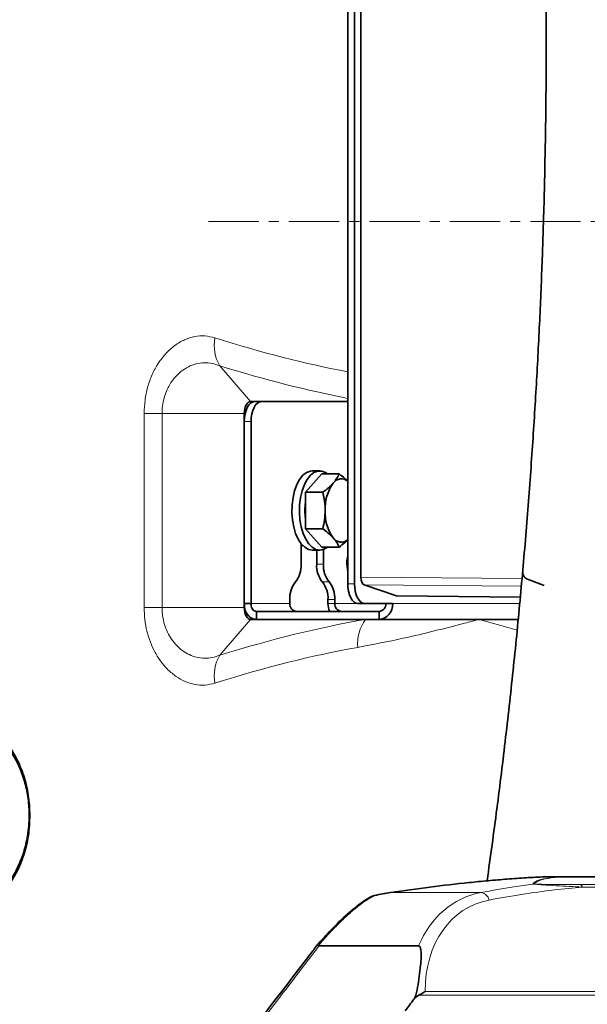
# Model space of a CAD drawing. Units: millimetres. Extents: x 2 to 4032, y 0 to 3688.
# Drawn here: x 1210 to 1353, y 2642 to 2890 of the extents above; entities that cross this region are included whole.
import ezdxf

# ---------------------------------------------------------------- set-up
doc = ezdxf.new("R2010")
doc.units = ezdxf.units.MM
doc.linetypes.add('CENTERX2', pattern=[20.32, 12.7, -2.54, 2.54, -2.54])

# ---------------------------------------------------------------- blocks, each defined once
blk = doc.blocks.new('3024502-front')
at = {"color": 7, "linetype": 'Continuous', "lineweight": 35}
for p, q in [((414.36, 1058.5), (414.36, 783.5)), ((416.08, 1058.5), (416.08, 783.5)), ((417.65, 1056.61), (417.65, 785.18)), ((390.82, 829.5), (389.79, 829.5)), ((390.82, 829.5), (392.53, 829.5)), ((414.36, 829.5), (392.53, 829.5)), ((388.24, 826.5), (388.24, 777.5)), ((388.24, 824.5), (388.24, 778.5)), ((389.96, 824.5), (389.96, 778.5)), ((407.81, 811.24), (403.69, 806.62)), ((407.29, 812), (405.41, 812)), ((412.17, 811.24), (407.81, 811.24)), ((403.69, 806.62), (403.69, 797.38)), ((408.05, 806.62), (403.69, 806.62)), ((403.69, 797.38), (407.81, 792.76)), ((408.05, 797.38), (403.69, 797.38)), ((402.58, 788.43), (402.58, 793.65)), ((402.63, 793.24), (403.08, 793.08)), ((402.84, 793.16), (402.96, 793.2)), ((405.41, 792), (407.29, 792)), ((406.53, 792), (406.53, 788.43)), ((412.17, 792.76), (407.81, 792.76)), ((408.24, 792.17), (408.24, 788.43)), ((414.11, 788.5), (414.38, 786.48)), ((459.76, 784.64), (463.95, 783.02)), ((418.5, 783.21), (426.67, 780.42)), ((389.96, 778.5), (388.24, 778.5)), ((399.74, 778.5), (399.74, 779.5)), ((409.36, 779.5), (409.36, 778.5)), ((411.07, 779.5), (411.07, 778.5)), ((418.65, 778.5), (416.94, 778.5)), ((425.71, 778.5), (418.65, 778.5)), ((457.94, 780.1), (426.67, 780.42)), ((391.36, 776.5), (391.36, 774.5)), ((422.28, 776.5), (391.36, 776.5)), ((422.28, 776.5), (422.28, 774.5)), ((389.79, 774.5), (391.36, 774.5)), ((422.28, 774.5), (391.36, 774.5)), ((457.39, 774.5), (422.28, 774.5)), ((467.97, 709.5), (464.11, 709.5)), ((494.68, 709.5), (468.29, 709.5)), ((432.26, 692.02), (407.1, 692.02)), ((432.35, 679.62), (431.34, 678.95))]:
    blk.add_line(p, q, dxfattribs=at)
at = {"color": 7, "linetype": 'CENTERX2', "lineweight": 18}
blk.add_line((379.19, 875), (655.86, 875), dxfattribs=at)
at = {"color": 8, "linetype": 'Continuous', "lineweight": 18}
for p, q in [((382.04, 838.54), (389.79, 829.5)), ((362.94, 777.5), (362.94, 826.5)), ((362.94, 826.5), (367.47, 826.5)), ((367.47, 826.5), (367.47, 777.5)), ((367.47, 826.5), (388.24, 826.5)), ((389.96, 824.5), (388.24, 824.5)), ((406.53, 788.43), (408.24, 788.43)), ((409.66, 783.97), (407.94, 783.97)), ((414.36, 783.5), (416.08, 783.5)), ((458.36, 784.83), (417.65, 785.18)), ((418.5, 783.21), (458.19, 782.87)), ((399.74, 778.5), (389.96, 778.5)), ((411.07, 779.5), (409.36, 779.5)), ((409.36, 778.5), (411.07, 778.5)), ((416.94, 778.5), (411.07, 778.5)), ((425.71, 778.5), (457.78, 778.5)), ((362.94, 777.5), (367.47, 777.5)), ((367.47, 777.5), (388.24, 777.5)), ((382.04, 765.46), (389.79, 774.5)), ((518.57, 707.55), (473.07, 707.55)), ((519.07, 706.91), (473.57, 706.91)), ((448.05, 705.52), (425.16, 705.52)), ((571.95, 679.62), (432.35, 679.62)), ((570.56, 680.53), (433.87, 680.53))]:
    blk.add_line(p, q, dxfattribs=at)
at = {"color": 7, "linetype": 'Continuous', "lineweight": 35, "flags": 128}
for points in [[(389.79, 829.5), (389.49, 829.44), (389.2, 829.27), (388.93, 828.99), (388.7, 828.62), (388.5, 828.17), (388.36, 827.65), (388.27, 827.09), (388.24, 826.5)], [(388.24, 824.5), (388.29, 825.48), (388.44, 826.41), (388.68, 827.28), (389, 828.04), (389.39, 828.66), (389.83, 829.12), (390.32, 829.4), (390.82, 829.5)], [(392.53, 829.5), (392.03, 829.4), (391.55, 829.12), (391.1, 828.66), (390.71, 828.04), (390.39, 827.28), (390.15, 826.41), (390.01, 825.48), (389.96, 824.5)], [(405.41, 812), (404.92, 811.95), (403.96, 811.59), (403.05, 810.89), (402.22, 809.86), (401.52, 808.55), (400.95, 807), (400.54, 805.27), (400.31, 803.42), (400.26, 801.52), (400.4, 799.64), (400.72, 797.85), (401.21, 796.2), (401.85, 794.76), (402.62, 793.59), (403.49, 792.72), (404.43, 792.18), (405.41, 792)], [(409.27, 811.24), (408.75, 811.59), (407.78, 811.95), (406.8, 811.95), (405.84, 811.59), (404.93, 810.89), (404.11, 809.86), (403.4, 808.55), (402.83, 807), (402.43, 805.27), (402.2, 803.42), (402.15, 801.52), (402.29, 799.64), (402.61, 797.85), (403.1, 796.2), (403.74, 794.76), (404.51, 793.59), (405.38, 792.72), (406.32, 792.18), (407.29, 792), (407.29, 792)], [(416.94, 778.5), (416.44, 778.6), (415.95, 778.88), (415.51, 779.34), (415.12, 779.96), (414.8, 780.72), (414.56, 781.59), (414.41, 782.52), (414.36, 783.5)], [(416.08, 783.5), (416.13, 782.52), (416.27, 781.59), (416.51, 780.72), (416.83, 779.96), (417.22, 779.34), (417.67, 778.88), (418.15, 778.6), (418.65, 778.5)], [(388.24, 777.5), (388.27, 776.91), (388.36, 776.35), (388.5, 775.83), (388.7, 775.38), (388.93, 775.01), (389.2, 774.73), (389.49, 774.56), (389.79, 774.5)]]:
    blk.add_lwpolyline(points, dxfattribs=at)
at = {"color": 8, "linetype": 'Continuous', "lineweight": 18}
for centre, radius, start, end in [((391.16, 843.77), 10.52, 169.9055, 209.8084), ((427.57, 768.32), 10.71, 144.7929, 184.787), ((391.16, 760.23), 10.52, 150.1916, 190.0945), ((461.53, 707.43), 0.211, 95.0318, 108.7238), ((447.63, 703.08), 2.48, 12.6649, 80.3438)]:
    blk.add_arc(centre, radius, start, end, dxfattribs=at)
at = {"color": 7, "linetype": 'Continuous', "lineweight": 35}
for centre, radius, start, end in [((419.47, 802.55), 10.83, 143.9441, 182.9354), ((412.75, 807.49), 2.49, 49.6494, 144.6897), ((417.42, 802), 13.89, 171.2278, 188.7722), ((419.47, 801.45), 10.83, 177.0646, 216.0559), ((412.75, 796.51), 2.49, 215.3103, 310.3506), ((407.16, 795.29), 3.29, 272.3946, 309.8708), ((396.08, 788.03), 6.51, 321.297, 3.5047), ((413.02, 788.03), 6.51, 176.4953, 218.703), ((414.73, 788.03), 6.51, 176.4953, 218.703), ((406.24, 779.9), 6.51, 141.297, 183.5047), ((402.87, 779.9), 6.51, 356.4953, 38.703), ((404.58, 779.9), 6.51, 356.4953, 38.703), ((401.61, 778.37), 1.87, 175.941, 265.2632), ((413.87, 778.48), 4.51, 179.7893, 206.0811), ((412.94, 778.37), 1.87, 175.941, 265.2632), ((421.97, 778.23), 3.75, 274.7368, 4.059), ((422.13, 778.37), 1.87, 274.7368, 4.059)]:
    blk.add_arc(centre, radius, start, end, dxfattribs=at)
at = {"color": 8, "linetype": 'Continuous', "lineweight": 18}
for centre, major_axis, ratio, start_param, end_param in [((1.75, 1363.64), (-500.28, 511.53), 0.277266, 2.663862, 2.763574), ((-4.32, 1356.57), (-510.72, 510.72), 0.277325, 2.658141, 2.752065), ((-4.32, 247.43), (510.72, 510.72), 0.277325, 0.375706, 0.483452), ((1.75, 240.36), (500.28, 511.53), 0.277266, 0.369984, 0.47773), ((459.4, 670.53), (-16.71, 33.19), 0.73344, 6.076386, 6.847424), ((461.05, 671.59), (-16.23, 30.18), 0.722132, 6.059552, 7.203726)]:
    blk.add_ellipse(centre, major_axis=major_axis, ratio=ratio, start_param=start_param, end_param=end_param, dxfattribs=at)
at = {"color": 7, "linetype": 'Continuous', "lineweight": 35}
for centre, major_axis, ratio, start_param, end_param in [((418.68, 785.18), (0, 2), 0.515044, 1.570883, 2.967083), ((385.24, 670.53), (52.27, 32.5), 0.267251, 0.552815, 0.662351)]:
    blk.add_ellipse(centre, major_axis=major_axis, ratio=ratio, start_param=start_param, end_param=end_param, dxfattribs=at)
for points, knots in [([(458.54, 1055.14), (458.61, 1054.38), (459.27, 1047.41), (460.28, 1034.22), (461.57, 1015.69), (462.59, 997.47), (463.36, 980.07), (463.87, 964.64), (464.19, 951.12), (464.42, 936.99), (464.52, 920.16), (464.41, 904.53), (464.18, 890.25), (463.89, 877.97), (463.41, 863.3), (462.75, 847.87), (461.88, 831.67), (460.81, 814.94), (459.52, 797.79), (458, 780.32), (456.25, 762.6), (454.26, 744.68), (452.05, 726.61), (450.39, 714.54), (449.56, 708.47)], [0, 0, 0, 0, 0.006525, 0.06055, 0.11413, 0.166908, 0.217997, 0.2644, 0.300101, 0.334582, 0.386294, 0.44523, 0.469392, 0.509485, 0.551181, 0.595964, 0.64275, 0.691103, 0.740673, 0.791214, 0.842543, 0.894519, 0.947039, 1, 1, 1, 1]), ([(410.72, 808.93), (410.77, 808.98), (411.13, 809.4), (411.7, 810.18), (412.01, 810.88), (412.17, 811.24)], [0, 0, 0, 0, 0.070086, 0.530782, 1, 1, 1, 1]), ([(412.17, 811.24), (412.68, 810.86), (413.51, 810.26), (414.13, 809.63), (414.36, 809.39)], [0, 0, 0, 0, 0.617551, 1, 1, 1, 1]), ([(408.05, 806.62), (408.55, 806.99), (409.57, 807.75), (410.34, 808.53), (410.72, 808.93)], [0, 0, 0, 0, 0.495458, 1, 1, 1, 1]), ([(408.66, 802), (408.66, 802.01), (408.66, 802.79), (408.55, 804.36), (408.22, 805.86), (408.05, 806.62)], [0, 0, 0, 0, 0.009317, 0.499345, 1, 1, 1, 1]), ([(408.05, 797.38), (408.22, 798.13), (408.56, 799.65), (408.63, 801.21), (408.66, 802)], [0, 0, 0, 0, 0.495458, 1, 1, 1, 1]), ([(410.72, 795.07), (410.67, 795.13), (410.3, 795.54), (409.46, 796.32), (408.52, 797.03), (408.05, 797.38)], [0, 0, 0, 0, 0.070086, 0.530782, 1, 1, 1, 1]), ([(412.17, 792.76), (412, 793.14), (411.67, 793.89), (411.04, 794.68), (410.72, 795.07)], [0, 0, 0, 0, 0.495458, 1, 1, 1, 1]), ([(414.36, 794.6), (414.1, 794.34), (413.47, 793.72), (412.65, 793.12), (412.17, 792.76)], [0, 0, 0, 0, 0.411631, 1, 1, 1, 1]), ([(414.38, 790.52), (414.26, 789.96), (414.12, 789.29), (414.11, 788.61), (414.11, 788.5)], [0, 0, 0, 0, 0.8375, 1, 1, 1, 1]), ([(458.56, 786.66), (458.55, 786.61), (458.48, 786.3), (458.62, 785.79), (458.92, 785.26), (459.29, 784.88), (459.58, 784.73), (459.73, 784.65)], [0, 0, 0, 0, 0.06418, 0.381651, 0.594963, 0.800136, 1, 1, 1, 1]), ([(388.24, 778.5), (388.26, 778.05), (388.29, 777.14), (388.82, 775.94), (389.63, 775.04), (390.54, 774.57), (391.13, 774.52), (391.36, 774.5)], [0, 0, 0, 0, 0.215672, 0.431348, 0.647023, 0.862698, 1, 1, 1, 1]), ([(389.96, 778.5), (389.95, 778.27), (389.95, 777.81), (390.19, 777.21), (390.57, 776.75), (390.99, 776.53), (391.26, 776.51), (391.36, 776.5)], [0, 0, 0, 0, 0.218628, 0.437256, 0.655851, 0.874447, 1, 1, 1, 1]), ([(334.1, 725), (334.03, 723.29), (333.88, 719.88), (332.66, 714.95), (330.78, 710.42), (328.22, 706.46), (325.1, 703.22), (321.53, 700.81), (317.64, 699.32), (313.55, 698.8), (309.44, 699.29), (305.45, 700.76), (301.74, 703.17), (298.47, 706.41), (295.77, 710.38), (293.75, 714.92), (292.5, 719.85), (292.08, 724.98), (292.5, 730.12), (293.75, 735.06), (295.76, 739.61), (298.46, 743.57), (301.73, 746.83), (305.44, 749.23), (309.43, 750.71), (313.54, 751.2), (317.62, 750.69), (321.52, 749.2), (325.09, 746.79), (328.21, 743.55), (330.77, 739.59), (332.66, 735.06), (333.87, 730.13), (334.03, 726.71), (334.1, 725)], [0, 0, 0, 0, 0.031221, 0.062492, 0.093798, 0.124956, 0.15628, 0.187412, 0.218699, 0.249897, 0.281096, 0.312385, 0.343521, 0.374846, 0.406028, 0.43732, 0.468624, 0.499825, 0.531222, 0.562647, 0.593809, 0.625134, 0.656324, 0.687555, 0.718822, 0.74995, 0.781253, 0.81238, 0.843676, 0.874904, 0.906134, 0.937471, 0.968648, 1, 1, 1, 1]), ([(304.54, 702.94), (305.5, 702.38), (307.5, 701.21), (310.75, 700.24), (314.15, 699.88), (317.54, 700.26), (320.83, 701.32), (323.91, 703.09), (326.71, 705.48), (329.14, 708.44), (331.13, 711.87), (332.62, 715.68), (333.67, 720.07), (334.05, 724.64), (333.75, 729.18), (332.94, 733.23), (331.61, 737.05), (329.8, 740.55), (327.55, 743.6), (324.91, 746.16), (321.94, 748.13), (318.72, 749.45), (315.34, 750.07), (311.9, 749.98), (308.5, 749.14), (306.06, 748.02), (304.78, 747.22), (304.54, 747.06)], [0, 0, 0, 0, 0.03789, 0.078754, 0.119619, 0.160736, 0.201854, 0.243199, 0.284544, 0.325883, 0.367219, 0.408201, 0.44918, 0.499979, 0.540308, 0.580637, 0.620952, 0.661269, 0.701875, 0.742483, 0.783588, 0.824694, 0.866066, 0.907437, 0.948737, 0.990036, 1, 1, 1, 1]), ([(425.16, 705.52), (428.5, 706), (435.17, 706.95), (443.35, 707.88), (449.83, 708.51), (454.65, 708.91), (459.42, 709.25), (462.54, 709.42), (464.11, 709.5)], [0, 0, 0, 0, 0.247847, 0.496486, 0.622065, 0.74776, 0.873817, 1, 1, 1, 1]), ([(467.97, 709.5), (467.98, 709.5), (468, 709.5), (468.04, 709.5), (468.08, 709.5), (468.18, 709.5), (468.24, 709.5), (468.29, 709.5)], [0, 0, 0, 0, 0.128627, 0.234379, 0.3397, 0.529482, 1, 1, 1, 1]), ([(420.17, 704.41), (419.75, 704.17), (418.9, 703.67), (417.46, 702.68), (415.91, 701.48), (414.26, 700.08), (412.59, 698.54), (410.91, 696.89), (409.22, 695.12), (407.83, 693.61), (407.01, 692.67), (406.76, 692.37)], [0, 0, 0, 0, 0.117252, 0.237565, 0.363192, 0.487532, 0.606234, 0.719939, 0.832317, 0.94795, 1, 1, 1, 1]), ([(420.17, 704.4), (420.22, 704.43), (420.36, 704.52), (420.7, 704.64), (420.97, 704.71), (421.12, 704.75)], [0, 0, 0, 0, 0.19217, 0.586864, 1, 1, 1, 1]), ([(406.75, 692.37), (406.09, 691.51), (397.88, 680.81), (389.71, 670.1), (382.19, 660.25)], [0, 0, 0, 0, 0.080658, 1, 1, 1, 1]), ([(406.94, 692.07), (406.85, 692.18), (406.71, 692.34), (406.76, 692.35), (406.78, 692.35)], [0, 0, 0, 0, 0.6980909, 1, 1, 1, 1]), ([(406.94, 692.07), (406.98, 692.05), (407.02, 692.02), (407.09, 692.02), (407.1, 692.02)], [0, 0, 0, 0, 0.743471, 1, 1, 1, 1]), ([(431.34, 678.95), (431.58, 679.85), (432.05, 681.67), (432.44, 684.39), (432.75, 686.86), (432.89, 688.86), (432.9, 690.27), (432.81, 691.18), (432.64, 691.72), (432.48, 691.97), (432.32, 692.01), (432.26, 692.02)], [0, 0, 0, 0, 0.186405, 0.373549, 0.581338, 0.722838, 0.81909, 0.907979, 0.946992, 0.980314, 1, 1, 1, 1]), ([(431.34, 678.95), (431.25, 678.83), (430.41, 677.73), (429.59, 676.61), (428.86, 675.62)], [0, 0, 0, 0, 0.109485, 1, 1, 1, 1]), ([(433.87, 680.53), (433.87, 680.53), (433.71, 680.43), (433.39, 680.22), (432.89, 679.91), (432.53, 679.71), (432.35, 679.62)], [0, 0, 0, 0, 0.005522, 0.377713, 0.685152, 1, 1, 1, 1])]:
    blk.add_open_spline(points, degree=3, knots=knots, dxfattribs=at)
at = {"color": 8, "linetype": 'Continuous', "lineweight": 18}
for points, knots in [([(362.94, 826.5), (362.99, 827.63), (363.08, 829.89), (363.78, 833.22), (364.92, 836.38), (366.49, 839.29), (368.45, 841.79), (370.7, 843.8), (373.15, 845.21), (375.7, 846.01), (378.29, 846.21), (379.97, 845.81), (380.81, 845.61)], [0, 0, 0, 0, 0.093176, 0.186368, 0.284725, 0.383122, 0.486534, 0.589981, 0.692698, 0.795424, 0.897718, 1, 1, 1, 1]), ([(382.04, 838.54), (381.4, 838.77), (380.12, 839.22), (378.1, 839.37), (376.08, 839.09), (374.08, 838.35), (372.2, 837.15), (370.43, 835.41), (369.1, 833.39), (367.98, 830.73), (367.51, 828.45), (367.47, 826.82), (367.47, 826.5)], [0, 0, 0, 0, 0.099318, 0.198652, 0.301856, 0.405042, 0.510142, 0.615173, 0.735712, 0.813857, 0.962864, 1, 1, 1, 1]), ([(380.81, 758.39), (379.98, 758.19), (378.32, 757.79), (375.77, 757.99), (373.32, 758.72), (371.03, 760), (368.98, 761.68), (367.19, 763.76), (365.69, 766.09), (364.49, 768.69), (363.61, 771.48), (363.05, 774.45), (362.98, 776.48), (362.94, 777.5)], [0, 0, 0, 0, 0.101068, 0.201644, 0.302223, 0.396375, 0.490512, 0.577795, 0.665056, 0.74857, 0.832063, 0.916037, 1, 1, 1, 1]), ([(367.47, 777.5), (367.5, 776.77), (367.56, 775.3), (368.06, 773.18), (368.82, 771.21), (369.86, 769.41), (371.14, 767.85), (372.65, 766.53), (374.35, 765.53), (376.22, 764.88), (378.17, 764.64), (380.15, 764.79), (381.41, 765.24), (382.04, 765.46)], [0, 0, 0, 0, 0.083954, 0.1679309, 0.2520644, 0.3362431, 0.4248114, 0.5134235, 0.6086712, 0.7039467, 0.8034941, 0.9030401, 1, 1, 1, 1]), ([(447.47, 774.5), (447.45, 774.49), (446.26, 774.17), (442.6, 773.19), (436.31, 771.57), (427.42, 769.45), (420.75, 768.17), (416.89, 767.43)], [0, 0, 0, 0, 0.0026151, 0.1268986, 0.385458, 0.6440149, 1, 1, 1, 1]), ([(457.12, 771.82), (453.98, 772.7), (450.82, 773.59), (447.5, 774.49), (447.47, 774.5)], [0, 0, 0, 0, 0.992616, 1, 1, 1, 1]), ([(461.12, 707.64), (461.2, 707.78), (461.36, 708.05), (462, 708.43), (463.02, 708.78), (464.5, 709.1), (466.22, 709.34), (467.51, 709.46), (467.97, 709.5), (467.97, 709.5)], [0, 0, 0, 0, 0.185593, 0.371152, 0.551014, 0.731072, 0.910581, 0.999998, 1, 1, 1, 1]), ([(468.29, 709.5), (467.55, 709.43), (466.07, 709.29), (464.46, 709.03), (463.23, 708.74), (462.34, 708.42), (461.73, 708.06), (461.59, 707.79), (461.52, 707.64)], [0, 0, 0, 0, 0.154647, 0.30936, 0.468779, 0.628244, 0.804516, 1, 1, 1, 1]), ([(448.05, 705.52), (450.79, 706.02), (455.12, 706.81), (459.51, 707.42), (461.12, 707.64)], [0, 0, 0, 0, 0.633583, 1, 1, 1, 1]), ([(473.57, 706.91), (471.22, 706.68), (466.08, 706.17), (458.22, 705.09), (452.77, 704.11), (450.05, 703.62)], [0, 0, 0, 0, 0.295939, 0.647969, 1, 1, 1, 1]), ([(461.12, 707.64), (461.13, 707.64), (461.13, 707.64), (461.14, 707.64), (461.15, 707.65), (461.17, 707.65), (461.22, 707.65), (461.32, 707.65), (461.41, 707.64), (461.47, 707.63)], [0, 0, 0, 0, 0.02882, 0.035083, 0.059254, 0.119976, 0.242954, 0.492277, 1, 1, 1, 1]), ([(461.12, 707.64), (461.13, 707.64), (461.13, 707.64), (461.14, 707.65), (461.15, 707.65), (461.18, 707.65), (461.24, 707.65), (461.35, 707.65), (461.45, 707.65), (461.52, 707.64)], [0, 0, 0, 0, 0.028856, 0.035084, 0.059256, 0.119964, 0.242908, 0.492188, 1, 1, 1, 1]), ([(473.57, 706.91), (472.47, 706.96), (470.31, 707.06), (467.05, 707.23), (464.5, 707.4), (462.83, 707.52), (462.2, 707.57), (461.79, 707.6), (461.56, 707.62), (461.49, 707.63), (461.47, 707.63)], [0, 0, 0, 0, 0.288747, 0.566172, 0.8425, 0.909459, 0.947711, 0.981413, 0.995075, 1, 1, 1, 1]), ([(461.52, 707.64), (461.53, 707.64), (461.59, 707.64), (461.96, 707.62), (462.59, 707.6), (464.27, 707.58), (466.7, 707.56), (469.87, 707.55), (471.98, 707.55), (473.07, 707.55)], [0, 0, 0, 0, 0.003618, 0.014461, 0.080643, 0.146341, 0.425793, 0.705778, 1, 1, 1, 1]), ([(473.07, 707.55), (473.12, 707.54), (473.23, 707.5), (473.38, 707.36), (473.5, 707.16), (473.54, 706.99), (473.57, 706.91)], [0, 0, 0, 0, 0.25, 0.5, 0.75, 1, 1, 1, 1]), ([(421.12, 704.75), (420.4, 704.35), (419.06, 703.6), (416.74, 701.88), (414.42, 699.92), (412.01, 697.62), (409.51, 695.03), (407.83, 693.09), (406.94, 692.07)], [0, 0, 0, 0, 0.192767, 0.358298, 0.523707, 0.676769, 0.829855, 1, 1, 1, 1]), ([(407.1, 692.02), (406.38, 691.07), (402, 685.35), (393.7, 674.49), (386.13, 664.59), (382.2, 659.44)], [0, 0, 0, 0, 0.0875453, 0.5262423, 1, 1, 1, 1])]:
    blk.add_open_spline(points, degree=3, knots=knots, dxfattribs=at)

msp = doc.modelspace()

# ---------------------------------------------------------------- block references
msp.add_blockref('3024502-front', (878.45, 1964.4))

doc.saveas('drawing.dxf')
